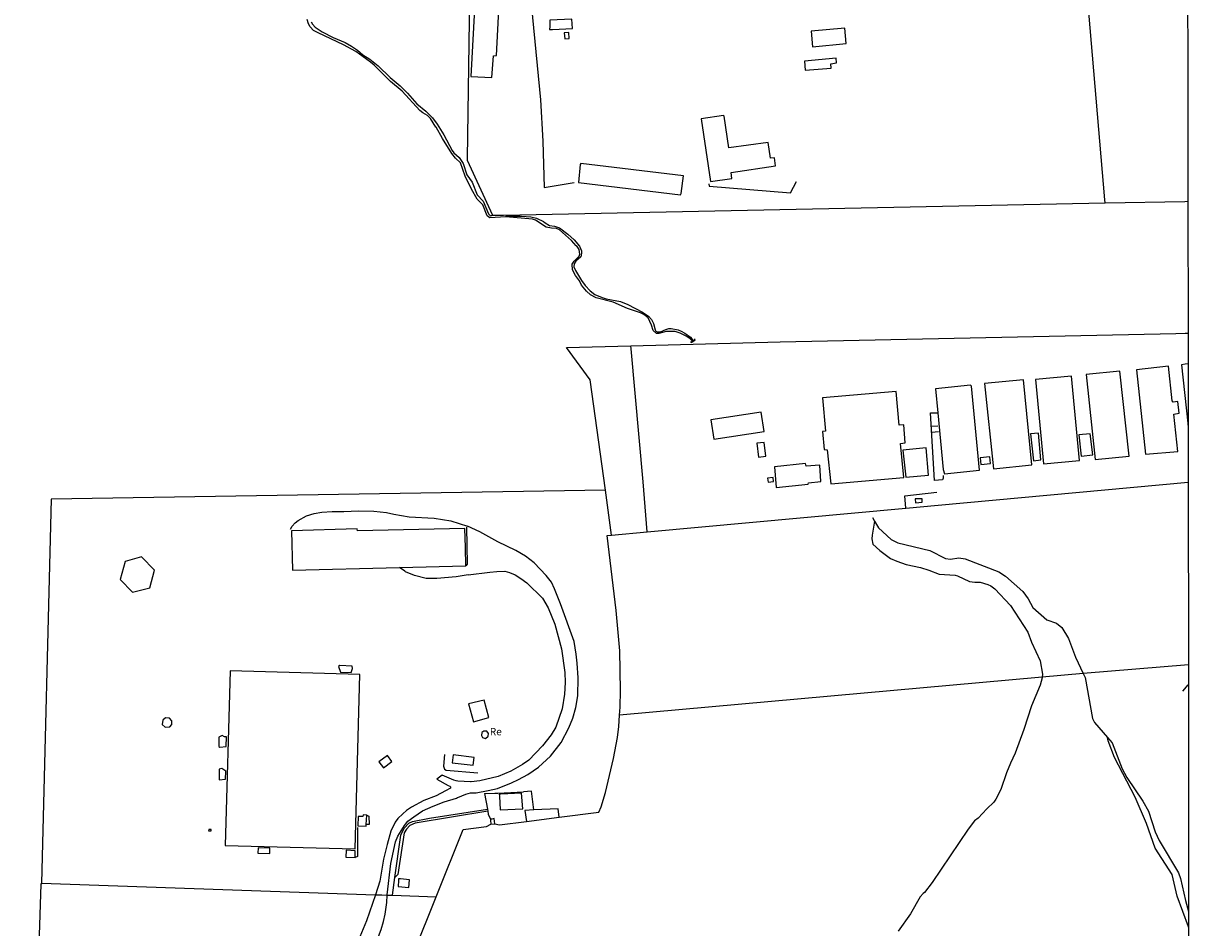
# Model space of a CAD drawing. Units: millimetres. Extents: x 187939 to 190371, y 1677049 to 1679834.
# Drawn here: x 189956 to 190352, y 1678360 to 1678668 of the extents above; entities that cross this region are included whole.
import ezdxf
from ezdxf.enums import TextEntityAlignment as Align

# ---------------------------------------------------------------- set-up
doc = ezdxf.new("R2010")
doc.units = ezdxf.units.MM
doc.header["$MEASUREMENT"] = 0
for name, color, linetype in [('V-ARROIO', 140, 'Continuous'), ('V-EDIFICACAO', 7, 'Continuous'), ('V-LOTE', 30, 'Continuous'), ('V-NOME_DOS_LOGRADOUROS', 7, 'Continuous'), ('V-PONTE_VIADUTO_PASSARELA', 2, 'Continuous'), ('V-REFERENCIA', 31, 'Continuous'), ('V-TESTADA', 250, 'Continuous'), ('V-VALETA', 171, 'Continuous'), ('X-LIMITE_5000', 7, 'Continuous')]:
    doc.layers.add(name, color=color, linetype=linetype)

msp = doc.modelspace()

# ---------------------------------------------------------------- linework, layer by layer
at = {"layer": 'V-ARROIO'}
for points in [[(190119.91, 1678602.46), (190114.42, 1678602.2), (190113.47, 1678602.86), (190111.98, 1678606.58), (190110.11, 1678608.54), (190108.17, 1678611.89), (190106.07, 1678616.33), (190104.47, 1678620.84), (190102.78, 1678622.41), (190101.46, 1678623.99), (190098.29, 1678629.18), (190096.17, 1678633.04), (190096.06, 1678633.02), (190094.19, 1678636), (190093.15, 1678637), (190091.56, 1678637.9), (190090.6, 1678638.64), (190084.61, 1678645.25), (190080.56, 1678648.59), (190075.03, 1678654.17), (190073.81, 1678655.1), (190068.76, 1678658.78), (190064.58, 1678661.02), (190056.01, 1678665.08), (190054.43, 1678665.97), (190053.27, 1678667.12), (190052.67, 1678668.23), (190052.25, 1678669.69)], [(190053.55, 1678668.84), (190054.01, 1678668.04), (190054.93, 1678667.03), (190057.32, 1678665.5), (190061.11, 1678663.53), (190065.14, 1678661.81), (190067.36, 1678660.56), (190069.36, 1678659.26), (190071.24, 1678657.69), (190073.55, 1678656.21), (190076.35, 1678653.89), (190080.52, 1678649.94), (190083.91, 1678647.1), (190086.39, 1678644.62), (190089.62, 1678640.95), (190092.63, 1678638.44), (190094.93, 1678636.2), (190096.54, 1678634.04), (190098.81, 1678630.38), (190101.61, 1678625.07), (190102.15, 1678624.29), (190103.96, 1678622.63), (190105.32, 1678620.67), (190106.63, 1678616.81), (190108.35, 1678614.24), (190110.07, 1678610.02), (190112.11, 1678607.82), (190113.94, 1678603.52), (190114.39, 1678603.07), (190114.45, 1678603.01), (190114.64, 1678602.82), (190115.33, 1678603.01)], [(190183.55, 1678560.09), (190182.74, 1678560.85), (190182.68, 1678560.89), (190182.62, 1678560.93), (190181.18, 1678561.91), (190179.19, 1678562.93), (190177.45, 1678563.45), (190174.38, 1678563.41), (190171.98, 1678562.72), (190171.1, 1678562.76), (190170.01, 1678563.74), (190169.45, 1678565.59), (190168.28, 1678568.12), (190166.87, 1678569.27), (190165.73, 1678569.79), (190161.22, 1678571.29), (190156.43, 1678573.41), (190150.6, 1678574.91), (190148.63, 1678575.98), (190147.26, 1678577.13), (190145.65, 1678579.27), (190144.88, 1678580.68), (190143.52, 1678582.48), (190142.59, 1678584.44), (190142.43, 1678586.35), (190143.06, 1678587.41), (190144.77, 1678589.13), (190145.08, 1678589.73), (190144.81, 1678591.33), (190143.95, 1678592.68), (190143.83, 1678592.64), (190142.21, 1678594.38), (190138.12, 1678598.08), (190137.14, 1678598.5), (190135.37, 1678598.59), (190133.63, 1678598.98), (190129.93, 1678601.33), (190128.9, 1678601.68), (190119.91, 1678602.46), (190120.02, 1678602.88), (190120.83, 1678602.71), (190125.2, 1678602.76), (190128.38, 1678602.5), (190130.34, 1678602.07), (190132.65, 1678600.93), (190133.2, 1678600.44), (190134.7, 1678599.59), (190136.37, 1678599.33), (190138.07, 1678598.78), (190140.99, 1678596.64), (190143.1, 1678594.66), (190144.93, 1678592.48), (190145.57, 1678590.9), (190145.61, 1678590.11), (190145.39, 1678588.91), (190143.65, 1678587.35), (190143.07, 1678586.5), (190143.04, 1678585.49), (190143.54, 1678584.21), (190145.57, 1678580.83), (190146.84, 1678579.07), (190148.52, 1678577.27), (190150.17, 1678576.06), (190152.69, 1678575.03), (190154.04, 1678574.57), (190158.92, 1678573.62), (190161.43, 1678572.66), (190166.39, 1678570.05), (190168.4, 1678568.64), (190169.48, 1678567.52), (190170.14, 1678566.22), (190170.64, 1678563.98), (190170.89, 1678563.59), (190171.33, 1678563.34), (190172.53, 1678563.37), (190174.31, 1678564.15), (190175.34, 1678564.43), (190176.16, 1678564.45), (190178.49, 1678563.96), (190179.48, 1678563.61), (190180.74, 1678562.83), (190182.66, 1678561.47), (190183.15, 1678560.98), (190183.18, 1678560.94), (190183.83, 1678560.28)], [(190244.66, 1678500.07), (190245.38, 1678498.85), (190246.68, 1678496.64), (190251.02, 1678492.67), (190253.3, 1678491.52), (190264.21, 1678488.93), (190269.53, 1678486.12), (190271.2, 1678485.9), (190274.01, 1678486.42), (190276.19, 1678486.03), (190287.69, 1678481.63), (190289.95, 1678480.15), (190295.83, 1678474.92), (190297.66, 1678472.47), (190299.28, 1678469.48), (190303.96, 1678465.34), (190307.29, 1678464.12), (190309.12, 1678462.65), (190311.39, 1678458.91), (190313.72, 1678452.58), (190316.35, 1678447.02), (190317.02, 1678445.61), (190319.49, 1678431.72), (190320.23, 1678430.28), (190324.65, 1678425.21)], [(190352.25, 1678360.7), (190352.24, 1678360.72), (190348.39, 1678371.21), (190346.6, 1678378.64), (190340.83, 1678387.6), (190337.96, 1678395.91), (190334.01, 1678404.93), (190327.01, 1678418.41), (190324.82, 1678424.11), (190324.65, 1678425.21), (190326.19, 1678423.45), (190329.69, 1678414.59), (190331.26, 1678411.62), (190336.68, 1678403.52), (190338.56, 1678400.1), (190340.92, 1678393.06), (190342.21, 1678390.17), (190348.83, 1678379.2), (190349.53, 1678377.24), (190351.14, 1678369.69), (190352.24, 1678366.04)]]:
    msp.add_lwpolyline(points, dxfattribs=at)
at = {"layer": 'V-EDIFICACAO'}
for points in [[(190110.52, 1678698.4), (190107.91, 1678650.28), (190115.05, 1678649.93), (190115.64, 1678657.35), (190116.7, 1678657.38), (190117.95, 1678681.9), (190117.16, 1678682.01), (190117.96, 1678697.79), (190117.68, 1678698.11), (190110.52, 1678698.4)], [(190139.75, 1678665.12), (190139.91, 1678663.06), (190141.44, 1678663.15), (190141.33, 1678665.21), (190139.75, 1678665.12)], [(190223.74, 1678665.67), (190224.22, 1678660.4), (190235.66, 1678661.46), (190235.21, 1678666.75), (190223.74, 1678665.67)], [(190221.56, 1678655.52), (190221.79, 1678652.39), (190230.55, 1678653.15), (190230.52, 1678654.62), (190232.44, 1678654.87), (190232.29, 1678656.54), (190221.56, 1678655.52)], [(190194.17, 1678636.8), (190193.89, 1678637.01), (190186.34, 1678635.88), (190189.55, 1678614.54), (190196.79, 1678615.54), (190196.59, 1678617.59), (190211.62, 1678619.89), (190211.3, 1678622.62), (190209.97, 1678622.42), (190209.1, 1678627.84), (190195.74, 1678626.02), (190194.17, 1678636.8)], [(190145.41, 1678620.63), (190145.21, 1678620.35), (190144.56, 1678614.21), (190179.28, 1678609.96), (190179.51, 1678610.46), (190180.33, 1678616.4), (190145.41, 1678620.63)], [(190334.49, 1678550.41), (190337.59, 1678521.7), (190348.55, 1678522.65), (190347.24, 1678535.34), (190349, 1678535.63), (190348.63, 1678539.57), (190346.98, 1678539.4), (190346.69, 1678539.79), (190345.41, 1678551.66), (190334.49, 1678550.41)], [(190282.83, 1678545.7), (190285.79, 1678516.65), (190298.86, 1678518.03), (190296.01, 1678546.97), (190282.83, 1678545.7)], [(190300.1, 1678547.08), (190302.84, 1678518.36), (190315.14, 1678519.51), (190312.44, 1678548.28), (190300.1, 1678547.08)], [(190317.36, 1678548.76), (190320.47, 1678519.83), (190332.04, 1678520.99), (190328.83, 1678549.96), (190317.36, 1678548.76)], [(190227.61, 1678540.85), (190228.65, 1678529.52), (190227.61, 1678529.35), (190228.22, 1678523.22), (190229.27, 1678523.2), (190230.44, 1678511.55), (190255.3, 1678513.78), (190254.24, 1678525.29), (190255.74, 1678525.49), (190255.27, 1678531.64), (190253.72, 1678531.56), (190252.71, 1678542.97), (190227.61, 1678540.85)], [(190266.89, 1678535.77), (190268.74, 1678516.52), (190269.11, 1678515.03), (190281.04, 1678516.25), (190278.3, 1678544.8), (190278.03, 1678545.17), (190266.11, 1678543.95)], [(190189.67, 1678533.36), (190190.64, 1678526.79), (190207.78, 1678529.41), (190206.78, 1678536.02), (190189.67, 1678533.36)], [(190301.16, 1678528.88), (190298.39, 1678528.64), (190299.41, 1678519.46), (190301.97, 1678519.73), (190301.16, 1678528.88)], [(190314.89, 1678528.23), (190315.66, 1678521.02), (190319.68, 1678521.45), (190318.74, 1678528.59), (190314.89, 1678528.23)], [(190205.32, 1678525.42), (190205.86, 1678520.65), (190208.3, 1678520.95), (190207.82, 1678525.68), (190205.32, 1678525.42)], [(190255.02, 1678523), (190256.01, 1678513.84), (190263.7, 1678514.53), (190262.92, 1678523.79), (190255.02, 1678523)], [(190222.08, 1678517.61), (190221.91, 1678518.51), (190211.27, 1678517.42), (190211.83, 1678510.39), (190222.75, 1678511.5), (190222.85, 1678511.98), (190227.12, 1678512.4), (190226.68, 1678517.92), (190222.08, 1678517.61)], [(190281.35, 1678520.39), (190281.57, 1678518.19), (190284.81, 1678518.47), (190284.62, 1678520.75), (190281.35, 1678520.39)], [(190208.91, 1678513.52), (190209.14, 1678512.14), (190211, 1678512.33), (190210.85, 1678513.79), (190208.91, 1678513.52)], [(190259.13, 1678506.44), (190259.35, 1678505.1), (190261.58, 1678505.3), (190261.59, 1678506.53), (190259.13, 1678506.44)], [(190083.72, 1678483.12), (190106.23, 1678483.68), (190106.09, 1678489.93), (190105.95, 1678496.33), (190069.35, 1678495.61), (190069.3, 1678496.23), (190046.86, 1678495.64), (190047.19, 1678482.21)], [(189990.25, 1678485.1), (189988.6, 1678478.99), (189992.79, 1678474.72), (189998.73, 1678476.17), (190000.26, 1678482.23), (189995.81, 1678486.69), (189990.25, 1678485.1)], [(190026.04, 1678447.89), (190024.37, 1678388.43), (190068.58, 1678387.34), (190070.17, 1678446.64), (190026.04, 1678447.89)], [(190063.32, 1678449.71), (190062.94, 1678449.39), (190063.56, 1678447.44), (190067.16, 1678447.33), (190067.63, 1678448.74), (190067.52, 1678449.56), (190063.32, 1678449.71)], [(190107.17, 1678436.67), (190108.84, 1678430.53), (190114.08, 1678432.03), (190112.48, 1678437.99), (190107.17, 1678436.67)], [(190004.07, 1678431.88), (190003.07, 1678431.14), (190002.92, 1678429.66), (190003.88, 1678428.72), (190005.53, 1678428.83), (190006.2, 1678429.69), (190006.2, 1678430.88), (190005.42, 1678431.78), (190004.07, 1678431.88)], [(190112.38, 1678427.4), (190111.69, 1678426.93), (190111.53, 1678425.87), (190111.91, 1678425.2), (190112.97, 1678424.94), (190113.85, 1678425.68), (190113.96, 1678426.59), (190113.37, 1678427.34), (190112.38, 1678427.4)], [(190023.26, 1678425.89), (190022.19, 1678425.36), (190022.15, 1678422.21), (190022.5, 1678421.99), (190024.69, 1678422.22), (190024.8, 1678425.49), (190024.08, 1678425.42), (190023.26, 1678425.89)], [(190101.91, 1678419.28), (190101.55, 1678416.64), (190108.78, 1678415.77), (190109.08, 1678418.38), (190101.91, 1678419.28)], [(190076.66, 1678416.98), (190078.25, 1678414.89), (190081.09, 1678417.04), (190079.6, 1678419.13), (190076.66, 1678416.98)], [(190023.23, 1678414.62), (190022.27, 1678414.49), (190022.24, 1678410.79), (190024.39, 1678411.08), (190024.55, 1678413.78), (190023.23, 1678414.62)], [(190117.64, 1678405.95), (190117.67, 1678405.29), (190117.91, 1678400.56), (190125.6, 1678400.93), (190125.21, 1678406.31), (190118.12, 1678405.97), (190117.64, 1678405.95)], [(190072.32, 1678395.1), (190072.35, 1678395.56), (190072.55, 1678398.79), (190071.31, 1678398.91), (190071.17, 1678398.32), (190069.64, 1678398.37), (190069.53, 1678395.17)], [(190114.64, 1678397.4), (190114.65, 1678397.13), (190114.72, 1678395.69), (190116.1, 1678395.82), (190115.88, 1678397.64), (190115.04, 1678397.48), (190114.64, 1678397.4)], [(190018.72, 1678393.94), (190018.6, 1678393.48), (190019.57, 1678393.46), (190019.58, 1678393.94), (190018.72, 1678393.94)], [(190035.51, 1678387.62), (190035.49, 1678385.87), (190039.52, 1678385.78), (190039.49, 1678387.51), (190035.51, 1678387.62)], [(190065.51, 1678386.82), (190065.44, 1678384.52), (190068.62, 1678384.41), (190068.62, 1678386.66), (190065.51, 1678386.82)], [(190083.36, 1678377.15), (190083.35, 1678376.56), (190083.18, 1678374.47), (190086.82, 1678374.13), (190087.08, 1678376.78), (190083.96, 1678377.1), (190083.36, 1678377.15)]]:
    msp.add_lwpolyline(points, close=True, dxfattribs=at)
msp.add_lwpolyline([(190352.07, 1678552.39), (190351.07, 1678552.27), (190349.82, 1678552.11), (190351.98, 1678532.29), (190352.09, 1678530.61)], dxfattribs=at)
at = {"layer": 'V-LOTE'}
for points in [[(190109.24, 1678725.32), (190107.79, 1678700.73), (190106.68, 1678622.33), (190106.71, 1678621.82), (190115.32, 1678603.01)], [(190323.83, 1678607.21), (190323.74, 1678608.23), (190313.71, 1678725.51)], [(190134.77, 1678666.23), (190135.77, 1678666.28), (190142.57, 1678666.62), (190142.36, 1678669.73), (190134.79, 1678669.46), (190134.78, 1678667.24), (190134.77, 1678666.23)], [(190188.92, 1678613.77), (190189.12, 1678612.89), (190216.78, 1678610.66), (190218.76, 1678614.48)], [(190119.04, 1678603.09), (190323.83, 1678607.21)], [(190323.83, 1678607.21), (190351.02, 1678607.76), (190352.02, 1678607.78)], [(190115.33, 1678603.01), (190119.02, 1678603.09)], [(190119.02, 1678603.09), (190119.04, 1678603.09)], [(190213.18, 1678559.96), (190347.87, 1678562.79)], [(190347.87, 1678562.79), (190351.06, 1678562.86), (190352.06, 1678562.88)], [(190153.76, 1678509.39), (190148.58, 1678546.97), (190140.46, 1678557.96), (190162.38, 1678558.56)], [(190162.38, 1678558.56), (190213.18, 1678559.96)], [(190167.96, 1678495.25), (190166.6, 1678512.3), (190162.47, 1678557.56), (190162.38, 1678558.56)], [(190268.76, 1678514.41), (190268.76, 1678513.49), (190268.48, 1678513), (190265.77, 1678512.7), (190264.4, 1678535.73), (190265.33, 1678535.74), (190266.89, 1678535.77)], [(190266.84, 1678531.18), (190264.68, 1678531.05)], [(190267.09, 1678529.24), (190264.8, 1678529.06)], [(190256.02, 1678503.27), (190267.04, 1678504.27), (190352.12, 1678512.12)], [(190153.76, 1678509.39), (189965.08, 1678506.34), (189961.81, 1678375.68), (189961.78, 1678375.63)], [(190155.86, 1678494.14), (190153.76, 1678509.39)], [(190256.02, 1678503.27), (190255.64, 1678507.51), (190266.53, 1678508.73)], [(190167.96, 1678495.25), (190256.02, 1678503.27)], [(190155.86, 1678494.14), (190167.96, 1678495.25)], [(190154.4, 1678494.01), (190155.86, 1678494.14)], [(190158.55, 1678432.88), (190158.75, 1678435.57), (190158.92, 1678441.19), (190158.61, 1678454.74), (190157.41, 1678468.51), (190154.4, 1678494.01)], [(190316.35, 1678447.02), (190302.44, 1678445.77)], [(190352.19, 1678449.92), (190352.19, 1678449.92), (190316.35, 1678447.02)], [(190302.44, 1678445.77), (190158.55, 1678432.88)], [(190151.53, 1678399.82), (190152.29, 1678401.66), (190153.81, 1678406.49), (190156.54, 1678418.04), (190157.82, 1678425.25), (190158.27, 1678428.96), (190158.55, 1678432.88)], [(190098.96, 1678419.49), (190098.61, 1678415.42), (190098.99, 1678414.5), (190099.56, 1678414.1)], [(190099.56, 1678414.1), (190110.29, 1678413.21)], [(190112.65, 1678406.13), (190116.12, 1678406.25), (190117.12, 1678406.33)], [(190112.65, 1678406.13), (190113.58, 1678400.8)], [(190129.34, 1678400.55), (190128.62, 1678406.92), (190125.91, 1678406.73)], [(190082.13, 1678377.56), (190084.15, 1678391.98), (190085.24, 1678394.41), (190086.88, 1678396.12), (190088.11, 1678396.67), (190093.93, 1678397.79), (190113.58, 1678400.8)], [(190113.69, 1678400.17), (190089.03, 1678396.07), (190087.15, 1678395.22), (190086.01, 1678394.05), (190085.26, 1678392.73), (190083.11, 1678378.56), (190082.13, 1678377.56)], [(190113.58, 1678400.8), (190113.69, 1678400.17)], [(190113.69, 1678400.17), (190113.87, 1678399.13), (190114.64, 1678397.4)], [(190129.34, 1678400.55), (190126.28, 1678400.4), (190126.84, 1678396.66)], [(190137.96, 1678398.08), (190137.72, 1678400.97), (190129.34, 1678400.55)], [(190137.96, 1678398.08), (190151.53, 1678399.82)], [(190096.17, 1678371.01), (190105.33, 1678393.92), (190113.24, 1678394.92), (190114.72, 1678395.69)], [(190116.1, 1678395.82), (190117.66, 1678395.49), (190126.84, 1678396.66)], [(190126.84, 1678396.66), (190137.96, 1678398.08)], [(189961.78, 1678375.63), (189961.59, 1678375.28), (189958.03, 1678267.51), (189956.19, 1678187.72), (189955.62, 1678170.91)], [(189961.78, 1678375.63), (190075.45, 1678371.72)], [(190081.28, 1678371.52), (190082.13, 1678377.56)], [(190075.45, 1678371.72), (190077.64, 1678371.65)], [(190077.64, 1678371.65), (190079.42, 1678371.59)], [(190067.19, 1678283.04), (190088.59, 1678352.06), (190096.17, 1678371.01)], [(190079.42, 1678371.59), (190081.28, 1678371.52)], [(190081.28, 1678371.52), (190096.17, 1678371.01)]]:
    msp.add_lwpolyline(points, dxfattribs=at)
at = {"layer": 'V-PONTE_VIADUTO_PASSARELA'}
for points in [[(190182.68, 1678559.99), (190182.95, 1678559.7), (190183.55, 1678560.09)], [(190183.55, 1678560.09), (190183.83, 1678560.28)], [(190183.83, 1678560.28), (190184.26, 1678560.56), (190184.11, 1678560.94)]]:
    msp.add_lwpolyline(points, dxfattribs=at)
at = {"layer": 'V-REFERENCIA'}
for points in [[(190046.6, 1678496.21), (190047.09, 1678497.16), (190048.16, 1678498.31), (190049.13, 1678499.07), (190051.98, 1678500.65), (190054.57, 1678501.47), (190057.21, 1678501.99), (190060.75, 1678502.22), (190064.74, 1678502.2), (190069.72, 1678502.42), (190074.98, 1678502.28), (190079.19, 1678501.82), (190081.78, 1678501.22), (190086.96, 1678500.33), (190095.49, 1678499.92), (190101.1, 1678498.99), (190106.82, 1678497.18)], [(190113.81, 1678407.18), (190117.06, 1678407.83), (190121.74, 1678409.77), (190124.13, 1678410.95), (190127.3, 1678412.66), (190131.03, 1678415.08), (190135.07, 1678418.84), (190138.66, 1678423.56), (190141.35, 1678428.55), (190142.65, 1678431.81), (190143.63, 1678435.49), (190144.31, 1678439.43), (190144.42, 1678445.54), (190144.17, 1678450.5), (190143.84, 1678453.56), (190143.06, 1678457.93), (190138.42, 1678470.69), (190136.41, 1678475.88), (190135.35, 1678478.12), (190133.64, 1678480.37), (190129.55, 1678484.74), (190126.5, 1678486.96), (190123.28, 1678488.86), (190117.18, 1678491.86), (190110.99, 1678495.25), (190106.82, 1678497.18)], [(190107.06, 1678480.59), (190102.96, 1678479.9), (190096.35, 1678479.32), (190092.69, 1678479.39), (190088.74, 1678480.33), (190085.69, 1678481.68), (190085.43, 1678481.87), (190083.72, 1678483.12)], [(190107.06, 1678480.59), (190114.46, 1678481.57), (190116.76, 1678481.74), (190119.48, 1678481.82), (190121.11, 1678481.43), (190122.99, 1678480.59), (190124.96, 1678479.38), (190126.97, 1678477.87), (190132.33, 1678472.65), (190134.26, 1678469.4), (190136.48, 1678463.82), (190138.8, 1678455.43), (190139.89, 1678447.36), (190140.06, 1678443.94), (190139.84, 1678439.93), (190138.98, 1678435.02), (190136.83, 1678428.77), (190135.24, 1678426.13), (190132.38, 1678422.38), (190127.68, 1678417.56), (190125.56, 1678415.99), (190121.55, 1678413.72), (190117.24, 1678411.95), (190111.05, 1678410.42), (190108.1, 1678410.11), (190107.82, 1678410.12)], [(190097.29, 1678411.76), (190096.34, 1678411.09), (190100.25, 1678408.92)], [(190102.94, 1678410.47), (190102.19, 1678410.7), (190098.22, 1678412.41), (190097.29, 1678411.76)], [(190100.25, 1678408.92), (190100.77, 1678408.63), (190100.99, 1678408.43), (190101.03, 1678407.99), (190099.27, 1678407.04)], [(190107.82, 1678410.12), (190103.48, 1678410.31), (190102.94, 1678410.47)], [(190099.27, 1678407.04), (190096.2, 1678405.39), (190091.93, 1678403.74), (190087.72, 1678401.5), (190086.04, 1678400.36), (190084.81, 1678399.26), (190083.13, 1678397.7), (190082.22, 1678396.43), (190080.74, 1678393.32), (190079.52, 1678388.77), (190078.26, 1678383.84), (190077.02, 1678376.3), (190075.45, 1678371.72)], [(190079.42, 1678371.59), (190079.42, 1678371.61), (190080.74, 1678382.31), (190082.26, 1678389.67), (190083.13, 1678391.66), (190085.32, 1678395.23), (190086.55, 1678396.69), (190088.57, 1678398.26), (190091.52, 1678400.23), (190095.08, 1678401.88), (190098.84, 1678403.37), (190103.05, 1678404.63), (190103.38, 1678404.76)], [(190103.48, 1678404.8), (190106.19, 1678405.89), (190107.82, 1678406.37), (190109.73, 1678406.37), (190113.81, 1678407.18)], [(190075.45, 1678371.72), (190072.42, 1678362.86), (190069.61, 1678355.99), (190068.59, 1678354.03), (190067.07, 1678352.64), (190066.03, 1678352.01), (190065.2, 1678351.62), (190064.35, 1678351.48), (190064.03, 1678351.2), (190063.98, 1678350.96), (190064.46, 1678349.89), (190064.92, 1678347.73), (190065.19, 1678345.38), (190065.11, 1678342.69), (190064.63, 1678340.45), (190037.61, 1678247.78), (190029.6, 1678222.07)], [(190033.88, 1678220.92), (190039.22, 1678240.54), (190041.32, 1678246.8), (190047.14, 1678266.34), (190049.22, 1678272.85), (190051.49, 1678279.25), (190055.69, 1678292.61), (190069.91, 1678340.69), (190072.27, 1678347.4), (190075.02, 1678353.58), (190077.46, 1678359.92), (190078.25, 1678362.64), (190078.78, 1678365.09), (190079.34, 1678369.08), (190079.42, 1678371.59)]]:
    msp.add_lwpolyline(points, dxfattribs=at)
at = {"layer": 'V-TESTADA'}
for points in [[(190106.52, 1678496.86), (190106.66, 1678484.2), (190106.23, 1678483.68)], [(190112.65, 1678406.13), (190117.12, 1678406.33)], [(190117.12, 1678406.33), (190125.91, 1678406.73)], [(190072.55, 1678398.79), (190073.27, 1678398.46), (190073.31, 1678395.56), (190072.35, 1678395.56)], [(190069.35, 1678394.56), (190069.4, 1678384.72), (190068.62, 1678384.41)]]:
    msp.add_lwpolyline(points, dxfattribs=at)
at = {"layer": 'V-VALETA'}
for points in [[(190136.27, 1678718.54), (190131.64, 1678715.47), (190129.68, 1678712.82), (190127.24, 1678707.69), (190126.21, 1678701.93), (190126.55, 1678694.94), (190131.61, 1678642.27), (190132.5, 1678628.2), (190132.86, 1678612.51), (190143.15, 1678614.2)], [(190245.38, 1678498.85), (190244.51, 1678494.08), (190244.45, 1678492.85), (190244.77, 1678491.06), (190247.2, 1678488.9), (190250.81, 1678486.22), (190252.96, 1678485.23), (190256.08, 1678484.13), (190261, 1678483.09), (190263.86, 1678482.21), (190267.37, 1678480.78), (190272.84, 1678480.5), (190273.64, 1678480.27), (190277.7, 1678478.39), (190279.5, 1678478.12), (190281.33, 1678478.07), (190283.94, 1678477.34), (190284.88, 1678476.86), (190286.24, 1678475.83), (190291.64, 1678470.13), (190297.48, 1678461.1), (190298.77, 1678457.72), (190301.76, 1678451.34), (190302.49, 1678446.78), (190302.44, 1678445.77), (190302.43, 1678445.5), (190301.78, 1678443.03), (190298.73, 1678435.98), (190296.18, 1678427.94), (190293.27, 1678419.9), (190291.64, 1678416.47), (190290.3, 1678413.16), (190288.39, 1678407.55), (190286.67, 1678404.28), (190285.98, 1678403.26), (190283.53, 1678400.94), (190280.61, 1678397.79), (190279.38, 1678396.86), (190277.21, 1678394.07), (190265.01, 1678375.85), (190262.41, 1678372.47), (190261.94, 1678372.15), (190260.9, 1678370.93), (190257.54, 1678365.25), (190253.36, 1678359.32)], [(190350.28, 1678440.96), (190352.09, 1678443.13)]]:
    msp.add_lwpolyline(points, dxfattribs=at)
at = {"layer": 'X-LIMITE_5000'}
msp.add_lwpolyline([(190351.92, 1678725.54), (190352.02, 1678607.78), (190352.06, 1678562.88), (190352.07, 1678552.39), (190352.09, 1678531.29), (190352.11, 1678512.27), (190352.16, 1678450.23), (190352.17, 1678442.88), (190352.24, 1678367.16), (190352.25, 1678361.54), (190352.28, 1678318.42)], dxfattribs=at)

# ---------------------------------------------------------------- texts
at = {"layer": 'V-NOME_DOS_LOGRADOUROS'}
msp.add_text('Re', height=2.5, dxfattribs=at).set_placement((190114.42, 1678425.2), align=Align.BOTTOM_LEFT)

doc.saveas('drawing.dxf')
